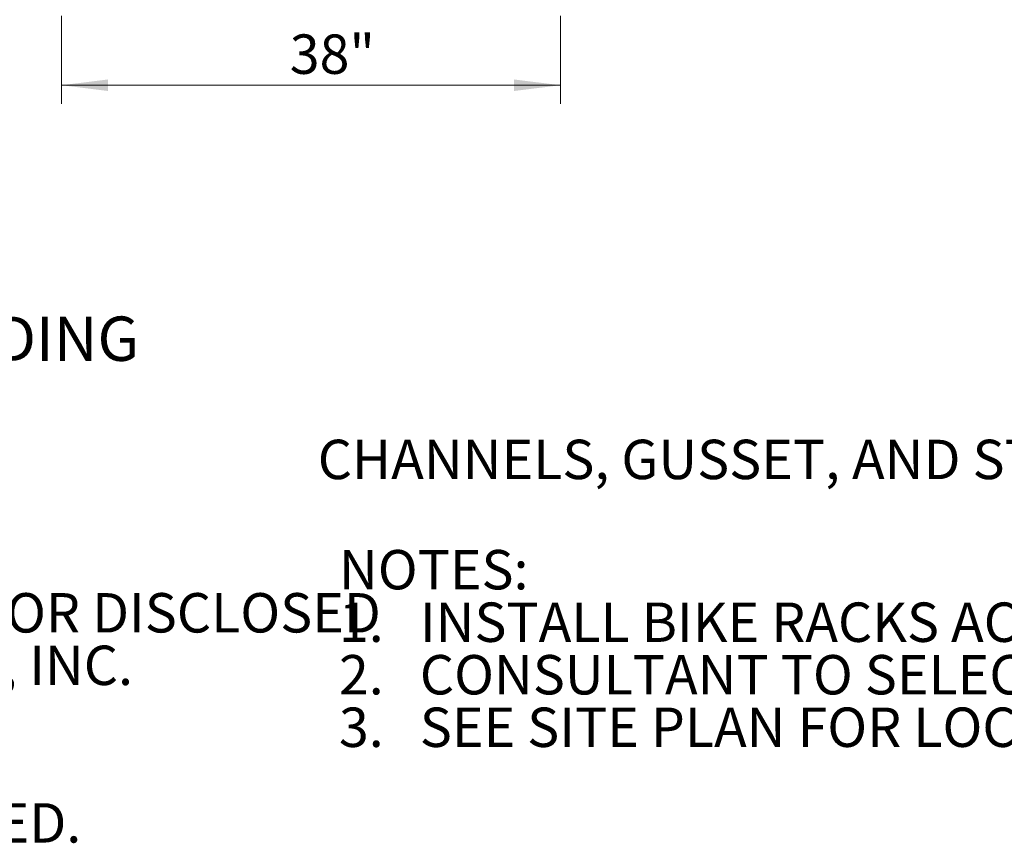
# Model space of a CAD drawing. Units: inches. Extents: x 0.2 to 9.1, y 0.2 to 10.8.
# Drawn here: x 3.8 to 5.9, y 0.2 to 2 of the extents above; entities that cross this region are included whole.
import ezdxf

# ---------------------------------------------------------------- set-up
doc = ezdxf.new("R2010")
doc.units = ezdxf.units.IN
doc.header["$MEASUREMENT"] = 0
doc.layers.add('FORMAT', color=7, linetype='Continuous')
doc.styles.add('SLDTEXTSTYLE0', font='TXT', dxfattribs={"width": 0.605})
doc.dimstyles.new('SLDDIMSTYLE0', dxfattribs={"dimtxt": 0.080892, "dimasz": 0.098425, "dimexe": 0, "dimexo": 0.0625, "dimgap": 0.020223, "dimtad": 1, "dimlfac": 36, "dimrnd": 1e-09, "dimzin": 12, "dimdsep": 46, "dimlunit": 5, "dimtxsty": 'SLDTEXTSTYLE0', "dimsah": 1, "dimcen": 0.09, "dimadec": 0, "dimazin": 3, "dimtfac": 1, "dimtofl": 0, "dimtmove": 0, "dimatfit": 3, "dimfxl": 0, "dimfrac": 2, "dimtolj": 1, "dimtzin": 12, "dimarcsym": 0})

# ---------------------------------------------------------------- blocks, each defined once
blk = doc.blocks.new('SW_NOTE_0')
at = {"color": 0, "linetype": 'Continuous', "lineweight": 0, "insert": (0, -0.0041), "char_height": 0.09375, "attachment_point": 1, "style": 'SLDTEXTSTYLE0'}
blk.add_mtext('DESCRIPTION: BIKE STORAGE VERTICAL, 4 BIKE, FREE STANDING', dxfattribs=at)
blk = doc.blocks.new('SW_NOTE_1')
at = {"color": 0, "linetype": 'Continuous', "lineweight": 0, "attachment_point": 1, "style": 'SLDTEXTSTYLE0'}
for s, insert, char_height in [('NOTES:', (0, 0.1074), 0.08333), ("1.   INSTALL BIKE RACKS ACCORDING TO MANUFACTURER'S SPECIFICATIONS.", (0, -0.0037), 0.083333), ("2.   CONSULTANT TO SELECT COLOR (FINISH), SEE MANUFACTURER'S SPECIFICATIONS.", (0, -0.1148), 0.083333), ('3.   SEE SITE PLAN FOR LOCATION OR CONSULT OWNER.', (0, -0.2259), 0.083333)]:
    blk.add_mtext(s, dxfattribs=dict(at, insert=insert, char_height=char_height))
blk = doc.blocks.new('SW_NOTE_2')
at = {"color": 0, "linetype": 'Continuous', "lineweight": 0, "char_height": 0.083333, "attachment_point": 1, "style": 'SLDTEXTSTYLE0'}
for s, insert in [('CONFIDENTIAL DRAWING AND INFORMATION IS NOT TO BE COPIED OR DISCLOSED', (0, 0.1074)), ('TO OTHERS WITHOUT THE CONSENT OF GRABER MANUFACTURING, INC.', (0, -0.0037)), ('ALL PROPRIETARY RIGHTS RESERVED.', (1.7248, -0.337))]:
    blk.add_mtext(s, dxfattribs=dict(at, insert=insert))
blk = doc.blocks.new('_D_1')
at = {"color": 7, "linetype": 'Continuous', "lineweight": 18}
for p, q in [((3.8963, 1.9613), (3.8963, 1.7752)), ((4.9519, 1.9613), (4.9519, 1.7752)), ((4.9519, 1.8146), (3.8963, 1.8146))]:
    blk.add_line(p, q, dxfattribs=at)
for points in [[(3.8963, 1.8146), (3.9947, 1.8024), (3.9947, 1.8268)], [(4.9519, 1.8146), (4.8534, 1.8268), (4.8534, 1.8024)]]:
    blk.add_solid(points, dxfattribs=at)
at = {"color": 7, "linetype": 'Continuous', "lineweight": 18, "insert": (4.3791, 1.922), "char_height": 0.08333, "attachment_point": 1, "style": 'SLDTEXTSTYLE0'}
blk.add_mtext('38"', dxfattribs=at)

msp = doc.modelspace()

# ---------------------------------------------------------------- block references
at = {"color": 7, "linetype": 'Continuous', "lineweight": 0}
for name, p in [('SW_NOTE_0', (0.22623159, 1.32940603)), ('SW_NOTE_1', (4.48317776, 0.72415391)), ('SW_NOTE_2', (0.21079615, 0.63296178))]:
    msp.add_blockref(name, p, dxfattribs=at)

# ---------------------------------------------------------------- texts
at = {"layer": 'FORMAT', "insert": (4.43832854, 1.06476044), "char_height": 0.0833333333, "attachment_point": 1, "style": 'SLDTEXTSTYLE0'}
msp.add_mtext('CHANNELS, GUSSET, AND STRUTS ARE GALVANIZED', dxfattribs=at)

# ---------------------------------------------------------------- dimensions: what is measured, and where the dimension line sits
at = {"color": 7, "linetype": 'Continuous', "lineweight": 18}
dim = msp.add_linear_dim(base=(3.89631906, 1.8145562), p1=(4.95187462, 2.00063852), p2=(3.89631906, 2.00063852), dimstyle='SLDDIMSTYLE0', dxfattribs=at)
dim.commit()
dim.dimension.update_dxf_attribs({"geometry": '_D_1', "text_midpoint": (4.44590091, 1.8145562), "dimtype": 160})

doc.saveas('drawing.dxf')
